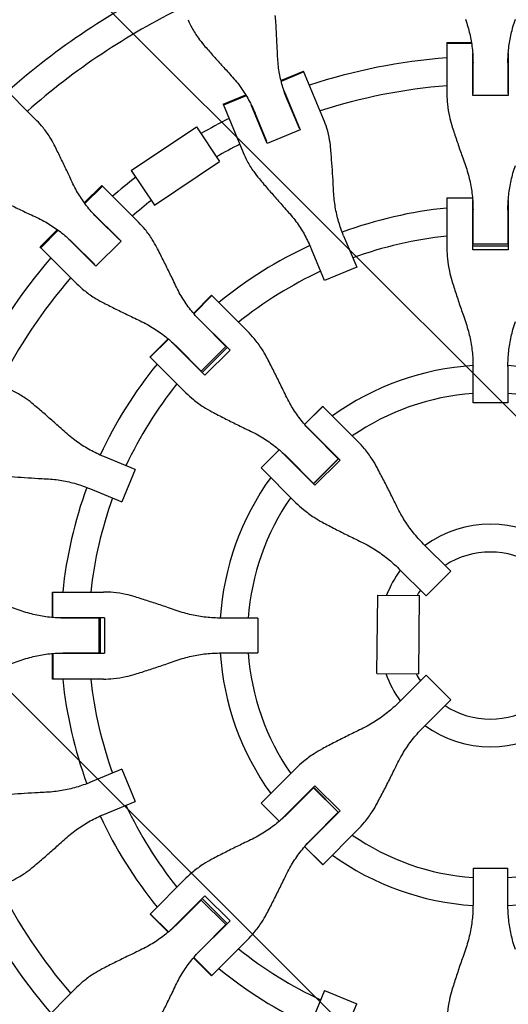
# Model space of a CAD drawing. Units: millimetres. Extents: x -1225 to 1225, y -3854 to 3854.
# Drawn here: x -270 to 10, y -212 to 354 of the extents above; entities that cross this region are included whole.
import ezdxf

# ---------------------------------------------------------------- set-up
doc = ezdxf.new("R2010")
doc.units = ezdxf.units.MM
doc.header["$LTSCALE"] = 20
doc.layers.add('2d', color=230, linetype='Continuous')
doc.layers.add('EN-Free_Space_Hatch', color=10, linetype='Continuous')

msp = doc.modelspace()

# ---------------------------------------------------------------- hatches: boundary and pattern name
at = {"layer": 'EN-Free_Space_Hatch'}
h = msp.add_hatch(dxfattribs=at)
h.set_pattern_fill('ANSI31', color=256, scale=100)
h.set_pattern_definition([(315, (1225, 3854.5), (224.506, 224.506), [])])
h.paths.add_polyline_path([(-1225, -3854.5), (1225, -3854.5), (1225, 3854.5), (-1225, 3854.5)])

# ---------------------------------------------------------------- linework, layer by layer
at = {"layer": '2d'}
for p, q in [((-25.02, 340.86), (-25.02, 310.91)), ((-25.02, 340.86), (-10.93, 340.86)), ((-10.84, 340.3), (-25.02, 340.3)), ((-10.2, 310.33), (-10.2, 334.47)), ((10.2, 334.47), (10.2, 310.33)), ((-10.02, 311.51), (-10.02, 329.21)), ((10.02, 329.21), (10.02, 311.51)), ((-120.35, 319.1), (-107.33, 324.49)), ((-107.11, 323.97), (-120.21, 318.55)), ((-95.87, 296.82), (-107.33, 324.49)), ((-260.56, 295.94), (-282.18, 317.56)), ((-118.57, 312.92), (-109.33, 290.61)), ((-10.2, 313.63), (-10.02, 313.63)), ((10.02, 313.63), (10.2, 313.63)), ((-153.56, 305.34), (-140.54, 310.73)), ((-140.24, 310.25), (-153.34, 304.82)), ((-116.73, 307.98), (-109.95, 291.63)), ((10.2, 310.33), (-10.2, 310.33)), ((-153.56, 305.34), (-142.09, 277.67)), ((-128.18, 282.8), (-137.42, 305.11)), ((-128.46, 283.96), (-135.24, 300.31)), ((-206.34, 267.39), (-168.96, 292.45)), ((-168.96, 292.45), (-155.6, 272.52)), ((-109.33, 290.61), (-128.18, 282.8)), ((-110.77, 293.59), (-110.6, 293.66)), ((-129.45, 285.85), (-129.28, 285.92)), ((-192.97, 247.46), (-155.6, 272.52)), ((-206.34, 267.39), (-192.97, 247.46)), ((-233.3, 248.75), (-223.34, 258.72)), ((-222.94, 258.32), (-232.97, 248.29)), ((-223.34, 258.72), (-222.94, 258.32)), ((-202.16, 237.54), (-222.94, 258.32)), ((-25.02, 251.56), (-25.02, 222.37)), ((-25.02, 251.56), (-10.32, 251.56)), ((-10.3, 251.3), (-25.02, 251.3)), ((-10.2, 221.76), (-10.2, 249.98)), ((10.2, 249.98), (10.2, 221.76)), ((-229.29, 243.72), (-212.22, 226.65)), ((-10.02, 225), (-10.02, 244.62)), ((10.02, 244.62), (10.02, 225)), ((-225.7, 239.87), (-213.19, 227.35)), ((-258.72, 223.34), (-248.75, 233.3)), ((-248.29, 232.97), (-258.32, 222.94)), ((-226.65, 212.22), (-243.72, 229.29)), ((-212.22, 226.65), (-226.65, 212.22)), ((-214.56, 228.98), (-214.69, 228.85)), ((-84.36, 229.84), (-76.85, 211.71)), ((-258.32, 222.94), (-258.72, 223.34)), ((-258.32, 222.94), (-237.54, 202.16)), ((-227.35, 213.19), (-239.87, 225.7)), ((-95.36, 204.04), (-102.87, 222.17)), ((-10.2, 226.29), (-10.02, 226.29)), ((-10.2, 224.03), (10.2, 224.03)), ((10.2, 221.76), (-10.2, 221.76)), ((10.02, 225), (-10.02, 225)), ((10.02, 226.29), (10.2, 226.29)), ((-228.85, 214.69), (-228.98, 214.56)), ((-76.85, 211.71), (-95.36, 204.04)), ((-170.58, 185.18), (-160.19, 195.57)), ((-160.01, 195.39), (-170.41, 184.98)), ((-160.19, 195.57), (-160.01, 195.39)), ((-139.55, 174.93), (-160.01, 195.39)), ((-169.55, 183.98), (-149.6, 164.02)), ((-165.89, 180.06), (-152.02, 166.18)), ((-195.57, 160.19), (-185.18, 170.58)), ((-195.39, 160.01), (-184.98, 170.41)), ((-164.02, 149.6), (-183.98, 169.55)), ((-166.18, 152.02), (-180.06, 165.89)), ((-152.02, 166.18), (-166.18, 152.02)), ((-165.62, 151.2), (-151.2, 165.62)), ((-152.93, 167.1), (-152.8, 167.23)), ((-195.39, 160.01), (-195.57, 160.19)), ((-195.39, 160.01), (-174.93, 139.55)), ((-149.6, 164.02), (-164.02, 149.6)), ((-167.23, 152.8), (-167.1, 152.93)), ((-10.02, 133.7), (-10.02, 154.63)), ((10.02, 154.63), (10.02, 133.7)), ((-106.78, 121.34), (-96.37, 131.75)), ((-96.32, 131.7), (-106.73, 121.28)), ((-96.37, 131.75), (-96.32, 131.7)), ((-76.36, 111.74), (-96.32, 131.7)), ((10.02, 133.7), (-10.02, 133.7)), ((-105.95, 120.38), (-86.39, 100.82)), ((-102.26, 116.42), (-87.46, 101.62)), ((-204.04, 95.36), (-222.17, 102.87)), ((-131.75, 96.37), (-121.34, 106.78)), ((-121.28, 106.73), (-131.7, 96.32)), ((-100.82, 86.39), (-120.38, 105.95)), ((-101.62, 87.46), (-116.42, 102.26)), ((-88.21, 102.38), (-88.08, 102.51)), ((-131.75, 96.37), (-111.74, 76.36)), ((-87.24, 101.66), (-101.66, 87.24)), ((-87.46, 101.62), (-101.62, 87.46)), ((-86.39, 100.82), (-100.82, 86.39)), ((-204.04, 95.36), (-211.71, 76.85)), ((-102.51, 88.08), (-102.38, 88.21)), ((-229.84, 84.36), (-211.71, 76.85)), ((-38.43, 52.6), (-22.74, 36.91)), ((-36.91, 22.74), (-52.6, 38.43)), ((-22.74, 36.91), (-36.91, 22.74)), ((-251.56, 25.02), (-222.37, 25.02)), ((-251.56, 10.32), (-251.56, 25.02)), ((-251.3, 10.3), (-251.3, 25.02)), ((-65.23, -21.83), (-64.77, 23.17)), ((-64.77, 23.17), (-40.77, 22.92)), ((-41.23, -22.08), (-40.77, 22.92)), ((-221.76, 10.2), (-249.98, 10.2)), ((-225, 10.02), (-244.62, 10.02)), ((-226.29, 10.02), (-226.29, 10.2)), ((-225, 10.02), (-225, -10.02)), ((-224.03, -10.2), (-224.03, 10.2)), ((-221.76, 10.2), (-221.76, -10.2)), ((-133.7, 10.02), (-154.63, 10.02)), ((-133.7, 10.02), (-133.7, -10.02)), ((-251.56, -25.02), (-251.56, -10.32)), ((-251.3, -10.3), (-251.3, -25.02)), ((-249.98, -10.2), (-221.76, -10.2)), ((-244.62, -10.02), (-225, -10.02)), ((-226.29, -10.2), (-226.29, -10.02)), ((-154.63, -10.02), (-133.7, -10.02)), ((-65.23, -21.83), (-41.23, -22.08)), ((-222.37, -25.02), (-251.56, -25.02)), ((-36.91, -22.74), (-52.6, -38.43)), ((-36.91, -22.74), (-22.74, -36.91)), ((-38.43, -52.6), (-22.74, -36.91)), ((-211.71, -76.85), (-229.84, -84.36)), ((-211.71, -76.85), (-204.04, -95.36)), ((-131.75, -96.37), (-111.74, -76.36)), ((-100.82, -86.39), (-120.38, -105.95)), ((-101.62, -87.46), (-116.42, -102.26)), ((-102.38, -88.21), (-102.51, -88.08)), ((-87.24, -101.66), (-101.66, -87.24)), ((-101.62, -87.46), (-87.46, -101.62)), ((-100.82, -86.39), (-86.39, -100.82)), ((-222.17, -102.87), (-204.04, -95.36)), ((-121.34, -106.78), (-131.75, -96.37)), ((-131.7, -96.32), (-121.28, -106.73)), ((-105.95, -120.38), (-86.39, -100.82)), ((-102.26, -116.42), (-87.46, -101.62)), ((-88.08, -102.51), (-88.21, -102.38)), ((-76.36, -111.74), (-96.37, -131.75)), ((-96.37, -131.75), (-106.78, -121.34)), ((-106.73, -121.28), (-96.32, -131.7)), ((-10.02, -133.7), (-10.02, -154.63)), ((-10.02, -133.7), (10.02, -133.7)), ((10.02, -154.63), (10.02, -133.7)), ((-195.57, -160.19), (-174.93, -139.55)), ((-164.02, -149.6), (-183.98, -169.55)), ((-166.18, -152.02), (-180.06, -165.89)), ((-167.1, -152.93), (-167.23, -152.8)), ((-166.18, -152.02), (-152.02, -166.18)), ((-151.2, -165.62), (-165.62, -151.2)), ((-164.02, -149.6), (-149.6, -164.02)), ((-185.18, -170.58), (-195.57, -160.19)), ((-184.98, -170.41), (-195.39, -160.01)), ((-169.55, -183.98), (-149.6, -164.02)), ((-165.89, -180.06), (-152.02, -166.18)), ((-152.8, -167.23), (-152.93, -167.1)), ((-139.55, -174.93), (-160.19, -195.57)), ((-160.19, -195.57), (-170.58, -185.18)), ((-160.01, -195.39), (-170.41, -184.98)), ((-258.72, -223.34), (-237.54, -202.16)), ((-95.36, -204.04), (-102.87, -222.17)), ((-95.36, -204.04), (-76.85, -211.71)), ((-84.36, -229.84), (-76.85, -211.71))]:
    msp.add_line(p, q, dxfattribs=at)
for radius, start, end in [(418, 115.9312, 131.5688), (402, 116.068, 131.432), (333, 94.3085, 108.1915), (333, 91.7388, 91.7553), (333, 88.2447, 88.2612), (333, 110.7447, 110.7612), (317, 94.5265, 107.9735), (317, 91.8109, 91.8439), (317, 88.1561, 88.1891), (333, 114.2388, 114.2553), (333, 116.8085, 119.9621), (317, 110.6561, 110.6891), (317, 114.3109, 114.3439), (317, 117.0265, 119.7662), (333, 127.7107, 130.6915), (317, 127.9065, 130.4735), (247, 95.8132, 110.1687), (247, 92.3313, 92.3667), (247, 87.6333, 87.6687), (333, 133.2447, 133.2612), (333, 136.7388, 136.7553), (317, 133.1561, 133.1891), (231, 96.2174, 110.0146), (231, 92.4854, 92.5308), (231, 87.4692, 87.5146), (247, 114.8313, 129.1868), (333, 139.3085, 153.1915), (317, 136.8109, 136.8439), (317, 139.5265, 152.9735), (231, 114.9854, 128.7826), (247, 132.6333, 132.6687), (231, 132.4692, 132.5146), (247, 137.3313, 137.3667), (247, 140.8132, 155.1687), (231, 137.4854, 137.5308), (155.5, 93.6943, 125.7418), (155.5, 54.2582, 86.3057), (231, 141.2174, 155.0146), (139.5, 94.1179, 124.6689), (139.5, 55.3311, 85.8821), (155.5, 131.239, 131.3057), (155.5, 138.6943, 138.761), (139.5, 130.8069, 130.8821), (155.5, 144.2582, 176.3057), (139.5, 139.1179, 139.1931), (247, 159.8313, 174.1868), (139.5, 145.3311, 175.8821), (231, 159.9854, 173.7826), (64, 54.0051, 125.9949), (48, 57.046, 122.954), (64, 144.0051, 158.8286), (48, 147.046, 151.4583), (247, 177.6333, 177.6687), (231, 177.4692, 177.5146), (247, 182.3313, 182.3667), (231, 182.4854, 182.5308), (155.5, 183.6943, 215.7418), (139.5, 184.1179, 214.6689), (64, 199.9944, 215.9949), (48, 207.3647, 212.954), (247, 185.8132, 200.1687), (231, 186.2174, 200.0146), (48, 237.046, 302.954), (64, 234.0051, 305.9949), (139.5, 220.8069, 220.8821), (231, 204.9854, 218.7826), (247, 204.8313, 219.1868), (155.5, 221.239, 221.3057), (139.5, 229.1179, 229.1931), (155.5, 228.6943, 228.761), (139.5, 235.3311, 265.8821), (139.5, 274.1179, 304.6689), (155.5, 234.2582, 266.3057), (155.5, 273.6943, 305.7418), (317, 207.0265, 220.4735), (333, 206.8085, 220.6915), (231, 222.4692, 222.5146), (247, 222.6333, 222.6687), (231, 227.4854, 227.5308), (231, 231.2174, 245.0146), (247, 227.3313, 227.3667), (247, 230.8132, 245.1687)]:
    msp.add_arc((0, 0), radius, start, end, dxfattribs=at)
for points, knots in [([(-173.7, 353.98), (-173.03, 352.36), (-172.26, 350.75), (-170.35, 347.2), (-169.14, 345.29), (-166.82, 342.05), (-165.76, 340.7), (-164.63, 339.4)], [15.919502, 15.919502, 15.919502, 15.919502, 21.749816, 21.749816, 28.999755, 28.999755, 34.403507, 34.403507, 34.403507, 34.403507]), ([(-122.26, 332.79), (-122.32, 334.27), (-122.38, 335.78), (-122.57, 339.82), (-122.7, 342.39), (-122.98, 347.49), (-123.14, 350.03), (-123.39, 353.82), (-123.48, 355.13), (-123.58, 356.4)], [2.966856, 2.966856, 2.966856, 2.966856, 7.467226, 7.467226, 14.934453, 14.934453, 22.401679, 22.401679, 26.438499, 26.438499, 26.438499, 26.438499]), ([(-14.4, 354.25), (-13.87, 352.81), (-13.39, 351.34), (-12.17, 347.21), (-11.54, 344.51), (-10.61, 339.03), (-10.29, 336.26), (-10.06, 332.06), (-10.02, 330.63), (-10.02, 329.21)], [225.767218, 225.767218, 225.767218, 225.767218, 230.381704, 230.381704, 238.633479, 238.633479, 246.885254, 246.885254, 251.132786, 251.132786, 251.132786, 251.132786]), ([(10.02, 329.21), (10.02, 330.63), (10.06, 332.06), (10.29, 336.26), (10.61, 339.03), (11.54, 344.51), (12.17, 347.21), (13.39, 351.34), (13.87, 352.81), (14.4, 354.25)], [12.256019, 12.256019, 12.256019, 12.256019, 16.503551, 16.503551, 24.755326, 24.755326, 33.007102, 33.007102, 37.621588, 37.621588, 37.621588, 37.621588]), ([(-164.63, 339.4), (-163.8, 338.43), (-162.93, 337.44), (-160.43, 334.58), (-158.75, 332.68), (-155.35, 328.87), (-153.62, 326.96), (-150.89, 323.97), (-149.87, 322.86), (-148.87, 321.77)], [3.430406, 3.430406, 3.430406, 3.430406, 7.467226, 7.467226, 14.934453, 14.934453, 22.401679, 22.401679, 26.90205, 26.90205, 26.90205, 26.90205]), ([(-116.73, 307.98), (-117.27, 309.3), (-117.78, 310.63), (-119.17, 314.61), (-119.94, 317.29), (-121.17, 322.7), (-121.63, 325.44), (-122.09, 329.72), (-122.2, 331.26), (-122.26, 332.79)], [12.256019, 12.256019, 12.256019, 12.256019, 16.503551, 16.503551, 24.755326, 24.755326, 33.007102, 33.007102, 37.621588, 37.621588, 37.621588, 37.621588]), ([(-148.87, 321.77), (-147.83, 320.64), (-146.82, 319.47), (-144.12, 316.13), (-142.5, 313.87), (-139.54, 309.17), (-138.19, 306.73), (-136.37, 302.94), (-135.78, 301.63), (-135.24, 300.31)], [225.767218, 225.767218, 225.767218, 225.767218, 230.381704, 230.381704, 238.633479, 238.633479, 246.885254, 246.885254, 251.132786, 251.132786, 251.132786, 251.132786]), ([(-25.02, 310.91), (-25.02, 309.07), (-24.93, 307.21), (-24.51, 303.02), (-24.13, 300.7), (-23.23, 296.66), (-22.76, 294.95), (-22.22, 293.25)], [15.919502, 15.919502, 15.919502, 15.919502, 21.749816, 21.749816, 28.999755, 28.999755, 34.403507, 34.403507, 34.403507, 34.403507]), ([(-250.56, 281.98), (-251.33, 283.53), (-252.17, 285.02), (-254.27, 288.4), (-255.59, 290.25), (-258.13, 293.38), (-259.32, 294.7), (-260.56, 295.94)], [196.919636, 196.919636, 196.919636, 196.919636, 202.323387, 202.323387, 209.573326, 209.573326, 215.40364, 215.40364, 215.40364, 215.40364]), ([(-91.69, 279.43), (-91.84, 281.21), (-92.07, 282.97), (-92.77, 287.04), (-93.32, 289.34), (-94.54, 293.36), (-95.16, 295.12), (-95.87, 296.82)], [196.919636, 196.919636, 196.919636, 196.919636, 202.323387, 202.323387, 209.573326, 209.573326, 215.40364, 215.40364, 215.40364, 215.40364]), ([(-22.22, 293.25), (-21.82, 291.99), (-21.4, 290.7), (-20.18, 286.97), (-19.36, 284.49), (-17.67, 279.51), (-16.81, 277.01), (-15.43, 273.09), (-14.91, 271.63), (-14.4, 270.21)], [3.430406, 3.430406, 3.430406, 3.430406, 7.467226, 7.467226, 14.934453, 14.934453, 22.401679, 22.401679, 26.90205, 26.90205, 26.90205, 26.90205]), ([(-240.31, 260.67), (-240.93, 262.02), (-241.56, 263.38), (-243.28, 267.05), (-244.39, 269.37), (-246.6, 273.98), (-247.72, 276.26), (-249.4, 279.66), (-249.99, 280.84), (-250.56, 281.98)], [2.966856, 2.966856, 2.966856, 2.966856, 7.467226, 7.467226, 14.934453, 14.934453, 22.401679, 22.401679, 26.438499, 26.438499, 26.438499, 26.438499]), ([(-142.09, 277.67), (-141.39, 275.97), (-140.59, 274.28), (-138.61, 270.58), (-137.37, 268.57), (-134.99, 265.19), (-133.9, 263.78), (-132.75, 262.42)], [15.919502, 15.919502, 15.919502, 15.919502, 21.749816, 21.749816, 28.999755, 28.999755, 34.403507, 34.403507, 34.403507, 34.403507]), ([(-90.1, 255.15), (-90.17, 256.66), (-90.25, 258.21), (-90.48, 262.35), (-90.64, 264.99), (-90.98, 270.24), (-91.17, 272.85), (-91.47, 276.76), (-91.58, 278.11), (-91.69, 279.43)], [2.966856, 2.966856, 2.966856, 2.966856, 7.467226, 7.467226, 14.934453, 14.934453, 22.401679, 22.401679, 26.438499, 26.438499, 26.438499, 26.438499]), ([(-14.4, 270.21), (-13.87, 268.73), (-13.39, 267.23), (-12.17, 262.99), (-11.54, 260.23), (-10.61, 254.63), (-10.29, 251.81), (-10.06, 247.53), (-10.02, 246.07), (-10.02, 244.62)], [225.767218, 225.767218, 225.767218, 225.767218, 230.381704, 230.381704, 238.633479, 238.633479, 246.885254, 246.885254, 251.132786, 251.132786, 251.132786, 251.132786]), ([(10.02, 244.62), (10.02, 246.07), (10.06, 247.53), (10.29, 251.81), (10.61, 254.63), (11.54, 260.23), (12.17, 262.99), (13.39, 267.23), (13.87, 268.73), (14.4, 270.21)], [12.256019, 12.256019, 12.256019, 12.256019, 16.503551, 16.503551, 24.755326, 24.755326, 33.007102, 33.007102, 37.621588, 37.621588, 37.621588, 37.621588]), ([(-225.7, 239.87), (-226.71, 240.88), (-227.69, 241.92), (-230.5, 245.05), (-232.23, 247.23), (-235.44, 251.77), (-236.91, 254.12), (-238.97, 257.9), (-239.66, 259.28), (-240.31, 260.67)], [12.256019, 12.256019, 12.256019, 12.256019, 16.503551, 16.503551, 24.755326, 24.755326, 33.007102, 33.007102, 37.621588, 37.621588, 37.621588, 37.621588]), ([(-132.75, 262.42), (-131.89, 261.41), (-131.02, 260.38), (-128.47, 257.4), (-126.75, 255.42), (-123.29, 251.47), (-121.53, 249.49), (-118.76, 246.4), (-117.73, 245.25), (-116.71, 244.13)], [3.430406, 3.430406, 3.430406, 3.430406, 7.467226, 7.467226, 14.934453, 14.934453, 22.401679, 22.401679, 26.90205, 26.90205, 26.90205, 26.90205]), ([(-84.36, 229.84), (-84.91, 231.18), (-85.43, 232.53), (-86.85, 236.58), (-87.64, 239.31), (-88.92, 244.83), (-89.4, 247.63), (-89.9, 252.01), (-90.02, 253.58), (-90.1, 255.15)], [12.256019, 12.256019, 12.256019, 12.256019, 16.503551, 16.503551, 24.755326, 24.755326, 33.007102, 33.007102, 37.621588, 37.621588, 37.621588, 37.621588]), ([(-281.98, 250.56), (-280.84, 249.99), (-279.66, 249.4), (-276.26, 247.72), (-273.98, 246.6), (-269.37, 244.39), (-267.05, 243.28), (-263.38, 241.56), (-262.02, 240.93), (-260.67, 240.31)], [3.430406, 3.430406, 3.430406, 3.430406, 7.467226, 7.467226, 14.934453, 14.934453, 22.401679, 22.401679, 26.90205, 26.90205, 26.90205, 26.90205]), ([(-116.71, 244.13), (-115.65, 242.96), (-114.63, 241.76), (-111.89, 238.32), (-110.25, 236), (-107.24, 231.19), (-105.87, 228.7), (-104.02, 224.84), (-103.42, 223.51), (-102.87, 222.17)], [225.767218, 225.767218, 225.767218, 225.767218, 230.381704, 230.381704, 238.633479, 238.633479, 246.885254, 246.885254, 251.132786, 251.132786, 251.132786, 251.132786]), ([(-260.67, 240.31), (-259.28, 239.66), (-257.9, 238.97), (-254.12, 236.91), (-251.77, 235.44), (-247.23, 232.23), (-245.05, 230.5), (-241.92, 227.69), (-240.88, 226.71), (-239.87, 225.7)], [225.767218, 225.767218, 225.767218, 225.767218, 230.381704, 230.381704, 238.633479, 238.633479, 246.885254, 246.885254, 251.132786, 251.132786, 251.132786, 251.132786]), ([(-191.65, 223.07), (-192.46, 224.66), (-193.35, 226.2), (-195.56, 229.69), (-196.94, 231.6), (-199.6, 234.85), (-200.85, 236.23), (-202.16, 237.54)], [196.919636, 196.919636, 196.919636, 196.919636, 202.323387, 202.323387, 209.573326, 209.573326, 215.40364, 215.40364, 215.40364, 215.40364]), ([(-180.88, 201.25), (-181.53, 202.62), (-182.19, 204.01), (-183.99, 207.76), (-185.15, 210.13), (-187.48, 214.85), (-188.65, 217.19), (-190.42, 220.69), (-191.04, 221.89), (-191.65, 223.07)], [2.966856, 2.966856, 2.966856, 2.966856, 7.467226, 7.467226, 14.934453, 14.934453, 22.401679, 22.401679, 26.438499, 26.438499, 26.438499, 26.438499]), ([(-25.02, 222.37), (-25.02, 220.46), (-24.93, 218.53), (-24.51, 214.2), (-24.13, 211.8), (-23.23, 207.64), (-22.76, 205.88), (-22.22, 204.13)], [15.919502, 15.919502, 15.919502, 15.919502, 21.749816, 21.749816, 28.999755, 28.999755, 34.403507, 34.403507, 34.403507, 34.403507]), ([(-22.22, 204.13), (-21.82, 202.83), (-21.4, 201.51), (-20.18, 197.68), (-19.36, 195.13), (-17.67, 190.04), (-16.81, 187.48), (-15.43, 183.48), (-14.91, 182), (-14.4, 180.55)], [3.430406, 3.430406, 3.430406, 3.430406, 7.467226, 7.467226, 14.934453, 14.934453, 22.401679, 22.401679, 26.90205, 26.90205, 26.90205, 26.90205]), ([(-237.54, 202.16), (-236.23, 200.85), (-234.85, 199.6), (-231.6, 196.94), (-229.69, 195.56), (-226.2, 193.35), (-224.66, 192.46), (-223.07, 191.65)], [15.919502, 15.919502, 15.919502, 15.919502, 21.749816, 21.749816, 28.999755, 28.999755, 34.403507, 34.403507, 34.403507, 34.403507]), ([(-165.89, 180.06), (-166.92, 181.08), (-167.92, 182.14), (-170.77, 185.33), (-172.55, 187.55), (-175.84, 192.17), (-177.36, 194.57), (-179.49, 198.42), (-180.21, 199.83), (-180.88, 201.25)], [12.256019, 12.256019, 12.256019, 12.256019, 16.503551, 16.503551, 24.755326, 24.755326, 33.007102, 33.007102, 37.621588, 37.621588, 37.621588, 37.621588]), ([(-223.07, 191.65), (-221.89, 191.04), (-220.69, 190.42), (-217.19, 188.65), (-214.85, 187.48), (-210.13, 185.15), (-207.76, 183.99), (-204.01, 182.19), (-202.62, 181.53), (-201.25, 180.88)], [3.430406, 3.430406, 3.430406, 3.430406, 7.467226, 7.467226, 14.934453, 14.934453, 22.401679, 22.401679, 26.90205, 26.90205, 26.90205, 26.90205]), ([(-201.25, 180.88), (-199.83, 180.21), (-198.42, 179.49), (-194.57, 177.36), (-192.17, 175.84), (-187.55, 172.55), (-185.33, 170.77), (-182.14, 167.92), (-181.08, 166.92), (-180.06, 165.89)], [225.767218, 225.767218, 225.767218, 225.767218, 230.381704, 230.381704, 238.633479, 238.633479, 246.885254, 246.885254, 251.132786, 251.132786, 251.132786, 251.132786]), ([(-14.4, 180.55), (-13.87, 179.04), (-13.39, 177.51), (-12.17, 173.21), (-11.54, 170.4), (-10.61, 164.74), (-10.29, 161.88), (-10.06, 157.56), (-10.02, 156.09), (-10.02, 154.63)], [225.767218, 225.767218, 225.767218, 225.767218, 230.381704, 230.381704, 238.633479, 238.633479, 246.885254, 246.885254, 251.132786, 251.132786, 251.132786, 251.132786]), ([(10.02, 154.63), (10.02, 156.09), (10.06, 157.56), (10.29, 161.88), (10.61, 164.74), (11.54, 170.4), (12.17, 173.21), (13.39, 177.51), (13.87, 179.04), (14.4, 180.55)], [12.256019, 12.256019, 12.256019, 12.256019, 16.503551, 16.503551, 24.755326, 24.755326, 33.007102, 33.007102, 37.621588, 37.621588, 37.621588, 37.621588]), ([(-128.63, 160.05), (-129.48, 161.67), (-130.4, 163.25), (-132.7, 166.83), (-134.13, 168.8), (-136.9, 172.15), (-138.2, 173.58), (-139.55, 174.93)], [196.919636, 196.919636, 196.919636, 196.919636, 202.323387, 202.323387, 209.573326, 209.573326, 215.40364, 215.40364, 215.40364, 215.40364]), ([(-117.49, 137.85), (-118.15, 139.24), (-118.83, 140.65), (-120.69, 144.46), (-121.88, 146.87), (-124.29, 151.67), (-125.51, 154.05), (-127.35, 157.62), (-128, 158.85), (-128.63, 160.05)], [2.966856, 2.966856, 2.966856, 2.966856, 7.467226, 7.467226, 14.934453, 14.934453, 22.401679, 22.401679, 26.438499, 26.438499, 26.438499, 26.438499]), ([(-262.42, 132.75), (-263.78, 133.9), (-265.19, 134.99), (-268.57, 137.37), (-270.58, 138.61), (-274.28, 140.59), (-275.97, 141.39), (-277.67, 142.09)], [196.919636, 196.919636, 196.919636, 196.919636, 202.323387, 202.323387, 209.573326, 209.573326, 215.40364, 215.40364, 215.40364, 215.40364]), ([(-174.93, 139.55), (-173.58, 138.2), (-172.15, 136.9), (-168.8, 134.13), (-166.83, 132.7), (-163.25, 130.4), (-161.67, 129.48), (-160.05, 128.63)], [15.919502, 15.919502, 15.919502, 15.919502, 21.749816, 21.749816, 28.999755, 28.999755, 34.403507, 34.403507, 34.403507, 34.403507]), ([(-102.26, 116.42), (-103.29, 117.46), (-104.3, 118.52), (-107.19, 121.75), (-108.99, 123.99), (-112.33, 128.66), (-113.87, 131.09), (-116.06, 134.99), (-116.79, 136.41), (-117.49, 137.85)], [12.256019, 12.256019, 12.256019, 12.256019, 16.503551, 16.503551, 24.755326, 24.755326, 33.007102, 33.007102, 37.621588, 37.621588, 37.621588, 37.621588]), ([(-244.13, 116.71), (-245.25, 117.73), (-246.4, 118.76), (-249.49, 121.53), (-251.47, 123.29), (-255.42, 126.75), (-257.4, 128.47), (-260.38, 131.02), (-261.41, 131.89), (-262.42, 132.75)], [2.966856, 2.966856, 2.966856, 2.966856, 7.467226, 7.467226, 14.934453, 14.934453, 22.401679, 22.401679, 26.438499, 26.438499, 26.438499, 26.438499]), ([(-160.05, 128.63), (-158.85, 128), (-157.62, 127.35), (-154.05, 125.51), (-151.67, 124.29), (-146.87, 121.88), (-144.46, 120.69), (-140.65, 118.83), (-139.24, 118.15), (-137.85, 117.49)], [3.430406, 3.430406, 3.430406, 3.430406, 7.467226, 7.467226, 14.934453, 14.934453, 22.401679, 22.401679, 26.90205, 26.90205, 26.90205, 26.90205]), ([(-222.17, 102.87), (-223.51, 103.42), (-224.84, 104.02), (-228.7, 105.87), (-231.19, 107.24), (-236, 110.25), (-238.32, 111.89), (-241.76, 114.63), (-242.96, 115.65), (-244.13, 116.71)], [12.256019, 12.256019, 12.256019, 12.256019, 16.503551, 16.503551, 24.755326, 24.755326, 33.007102, 33.007102, 37.621588, 37.621588, 37.621588, 37.621588]), ([(-137.85, 117.49), (-136.41, 116.79), (-134.99, 116.06), (-131.09, 113.87), (-128.66, 112.33), (-123.99, 108.99), (-121.75, 107.19), (-118.52, 104.3), (-117.46, 103.29), (-116.42, 102.26)], [225.767218, 225.767218, 225.767218, 225.767218, 230.381704, 230.381704, 238.633479, 238.633479, 246.885254, 246.885254, 251.132786, 251.132786, 251.132786, 251.132786]), ([(-65.13, 96.56), (-66.01, 98.2), (-66.96, 99.81), (-69.32, 103.45), (-70.79, 105.46), (-73.64, 108.89), (-74.97, 110.35), (-76.36, 111.74)], [196.919636, 196.919636, 196.919636, 196.919636, 202.323387, 202.323387, 209.573326, 209.573326, 215.40364, 215.40364, 215.40364, 215.40364]), ([(-53.75, 74.11), (-54.42, 75.51), (-55.12, 76.94), (-57, 80.77), (-58.22, 83.21), (-60.69, 88.06), (-61.93, 90.47), (-63.82, 94.09), (-64.48, 95.34), (-65.13, 96.56)], [2.966856, 2.966856, 2.966856, 2.966856, 7.467226, 7.467226, 14.934453, 14.934453, 22.401679, 22.401679, 26.438499, 26.438499, 26.438499, 26.438499]), ([(-279.43, 91.69), (-278.11, 91.58), (-276.76, 91.47), (-272.85, 91.17), (-270.24, 90.98), (-264.99, 90.64), (-262.35, 90.48), (-258.21, 90.25), (-256.66, 90.17), (-255.15, 90.1)], [3.430406, 3.430406, 3.430406, 3.430406, 7.467226, 7.467226, 14.934453, 14.934453, 22.401679, 22.401679, 26.90205, 26.90205, 26.90205, 26.90205]), ([(-255.15, 90.1), (-253.58, 90.02), (-252.01, 89.9), (-247.63, 89.4), (-244.83, 88.92), (-239.31, 87.64), (-236.58, 86.85), (-232.53, 85.43), (-231.18, 84.91), (-229.84, 84.36)], [225.767218, 225.767218, 225.767218, 225.767218, 230.381704, 230.381704, 238.633479, 238.633479, 246.885254, 246.885254, 251.132786, 251.132786, 251.132786, 251.132786]), ([(-111.74, 76.36), (-110.35, 74.97), (-108.89, 73.64), (-105.46, 70.79), (-103.45, 69.32), (-99.81, 66.96), (-98.2, 66.01), (-96.56, 65.13)], [15.919502, 15.919502, 15.919502, 15.919502, 21.749816, 21.749816, 28.999755, 28.999755, 34.403507, 34.403507, 34.403507, 34.403507]), ([(-38.43, 52.6), (-39.47, 53.63), (-40.48, 54.7), (-43.37, 57.93), (-45.17, 60.17), (-48.54, 64.86), (-50.09, 67.3), (-52.3, 71.23), (-53.05, 72.66), (-53.75, 74.11)], [12.256019, 12.256019, 12.256019, 12.256019, 16.503551, 16.503551, 24.755326, 24.755326, 33.007102, 33.007102, 37.621588, 37.621588, 37.621588, 37.621588]), ([(-96.56, 65.13), (-95.34, 64.48), (-94.09, 63.82), (-90.47, 61.93), (-88.06, 60.69), (-83.21, 58.22), (-80.77, 57), (-76.94, 55.12), (-75.51, 54.42), (-74.11, 53.75)], [3.430406, 3.430406, 3.430406, 3.430406, 7.467226, 7.467226, 14.934453, 14.934453, 22.401679, 22.401679, 26.90205, 26.90205, 26.90205, 26.90205]), ([(-74.11, 53.75), (-72.66, 53.05), (-71.23, 52.3), (-67.3, 50.09), (-64.86, 48.54), (-60.17, 45.17), (-57.93, 43.37), (-54.7, 40.48), (-53.63, 39.47), (-52.6, 38.43)], [225.767218, 225.767218, 225.767218, 225.767218, 230.381704, 230.381704, 238.633479, 238.633479, 246.885254, 246.885254, 251.132786, 251.132786, 251.132786, 251.132786]), ([(-204.13, 22.22), (-205.88, 22.76), (-207.64, 23.23), (-211.8, 24.13), (-214.2, 24.51), (-218.53, 24.93), (-220.46, 25.02), (-222.37, 25.02)], [196.919636, 196.919636, 196.919636, 196.919636, 202.323387, 202.323387, 209.573326, 209.573326, 215.40364, 215.40364, 215.40364, 215.40364]), ([(-270.21, 14.4), (-271.63, 14.91), (-273.09, 15.43), (-277.01, 16.81), (-279.51, 17.67), (-284.49, 19.36), (-286.97, 20.18), (-290.7, 21.4), (-291.99, 21.82), (-293.25, 22.22)], [2.966856, 2.966856, 2.966856, 2.966856, 7.467226, 7.467226, 14.934453, 14.934453, 22.401679, 22.401679, 26.438499, 26.438499, 26.438499, 26.438499]), ([(-180.55, 14.4), (-182, 14.91), (-183.48, 15.43), (-187.48, 16.81), (-190.04, 17.67), (-195.13, 19.36), (-197.68, 20.18), (-201.51, 21.4), (-202.83, 21.82), (-204.13, 22.22)], [2.966856, 2.966856, 2.966856, 2.966856, 7.467226, 7.467226, 14.934453, 14.934453, 22.401679, 22.401679, 26.438499, 26.438499, 26.438499, 26.438499]), ([(-244.62, 10.02), (-246.07, 10.02), (-247.53, 10.06), (-251.81, 10.29), (-254.63, 10.61), (-260.23, 11.54), (-262.99, 12.17), (-267.23, 13.39), (-268.73, 13.87), (-270.21, 14.4)], [12.256019, 12.256019, 12.256019, 12.256019, 16.503551, 16.503551, 24.755326, 24.755326, 33.007102, 33.007102, 37.621588, 37.621588, 37.621588, 37.621588]), ([(-154.63, 10.02), (-156.09, 10.02), (-157.56, 10.06), (-161.88, 10.29), (-164.74, 10.61), (-170.4, 11.54), (-173.21, 12.17), (-177.51, 13.39), (-179.04, 13.87), (-180.55, 14.4)], [12.256019, 12.256019, 12.256019, 12.256019, 16.503551, 16.503551, 24.755326, 24.755326, 33.007102, 33.007102, 37.621588, 37.621588, 37.621588, 37.621588]), ([(-270.21, -14.4), (-268.73, -13.87), (-267.23, -13.39), (-262.99, -12.17), (-260.23, -11.54), (-254.63, -10.61), (-251.81, -10.29), (-247.53, -10.06), (-246.07, -10.02), (-244.62, -10.02)], [225.767218, 225.767218, 225.767218, 225.767218, 230.381704, 230.381704, 238.633479, 238.633479, 246.885254, 246.885254, 251.132786, 251.132786, 251.132786, 251.132786]), ([(-180.55, -14.4), (-179.04, -13.87), (-177.51, -13.39), (-173.21, -12.17), (-170.4, -11.54), (-164.74, -10.61), (-161.88, -10.29), (-157.56, -10.06), (-156.09, -10.02), (-154.63, -10.02)], [225.767218, 225.767218, 225.767218, 225.767218, 230.381704, 230.381704, 238.633479, 238.633479, 246.885254, 246.885254, 251.132786, 251.132786, 251.132786, 251.132786]), ([(-293.25, -22.22), (-291.99, -21.82), (-290.7, -21.4), (-286.97, -20.18), (-284.49, -19.36), (-279.51, -17.67), (-277.01, -16.81), (-273.09, -15.43), (-271.63, -14.91), (-270.21, -14.4)], [3.430406, 3.430406, 3.430406, 3.430406, 7.467226, 7.467226, 14.934453, 14.934453, 22.401679, 22.401679, 26.90205, 26.90205, 26.90205, 26.90205]), ([(-204.13, -22.22), (-202.83, -21.82), (-201.51, -21.4), (-197.68, -20.18), (-195.13, -19.36), (-190.04, -17.67), (-187.48, -16.81), (-183.48, -15.43), (-182, -14.91), (-180.55, -14.4)], [3.430406, 3.430406, 3.430406, 3.430406, 7.467226, 7.467226, 14.934453, 14.934453, 22.401679, 22.401679, 26.90205, 26.90205, 26.90205, 26.90205]), ([(-222.37, -25.02), (-220.46, -25.02), (-218.53, -24.93), (-214.2, -24.51), (-211.8, -24.13), (-207.64, -23.23), (-205.88, -22.76), (-204.13, -22.22)], [15.919502, 15.919502, 15.919502, 15.919502, 21.749816, 21.749816, 28.999755, 28.999755, 34.403507, 34.403507, 34.403507, 34.403507]), ([(-52.6, -38.43), (-53.63, -39.47), (-54.7, -40.48), (-57.93, -43.37), (-60.17, -45.17), (-64.86, -48.54), (-67.3, -50.09), (-71.23, -52.3), (-72.66, -53.05), (-74.11, -53.75)], [12.256019, 12.256019, 12.256019, 12.256019, 16.503551, 16.503551, 24.755326, 24.755326, 33.007102, 33.007102, 37.621588, 37.621588, 37.621588, 37.621588]), ([(-74.11, -53.75), (-75.51, -54.42), (-76.94, -55.12), (-80.77, -57), (-83.21, -58.22), (-88.06, -60.69), (-90.47, -61.93), (-94.09, -63.82), (-95.34, -64.48), (-96.56, -65.13)], [2.966856, 2.966856, 2.966856, 2.966856, 7.467226, 7.467226, 14.934453, 14.934453, 22.401679, 22.401679, 26.438499, 26.438499, 26.438499, 26.438499]), ([(-53.75, -74.11), (-53.05, -72.66), (-52.3, -71.23), (-50.09, -67.3), (-48.54, -64.86), (-45.17, -60.17), (-43.37, -57.93), (-40.48, -54.7), (-39.47, -53.63), (-38.43, -52.6)], [225.767218, 225.767218, 225.767218, 225.767218, 230.381704, 230.381704, 238.633479, 238.633479, 246.885254, 246.885254, 251.132786, 251.132786, 251.132786, 251.132786]), ([(-96.56, -65.13), (-98.2, -66.01), (-99.81, -66.96), (-103.45, -69.32), (-105.46, -70.79), (-108.89, -73.64), (-110.35, -74.97), (-111.74, -76.36)], [196.919636, 196.919636, 196.919636, 196.919636, 202.323387, 202.323387, 209.573326, 209.573326, 215.40364, 215.40364, 215.40364, 215.40364]), ([(-65.13, -96.56), (-64.48, -95.34), (-63.82, -94.09), (-61.93, -90.47), (-60.69, -88.06), (-58.22, -83.21), (-57, -80.77), (-55.12, -76.94), (-54.42, -75.51), (-53.75, -74.11)], [3.430406, 3.430406, 3.430406, 3.430406, 7.467226, 7.467226, 14.934453, 14.934453, 22.401679, 22.401679, 26.90205, 26.90205, 26.90205, 26.90205]), ([(-229.84, -84.36), (-231.18, -84.91), (-232.53, -85.43), (-236.58, -86.85), (-239.31, -87.64), (-244.83, -88.92), (-247.63, -89.4), (-252.01, -89.9), (-253.58, -90.02), (-255.15, -90.1)], [12.256019, 12.256019, 12.256019, 12.256019, 16.503551, 16.503551, 24.755326, 24.755326, 33.007102, 33.007102, 37.621588, 37.621588, 37.621588, 37.621588]), ([(-255.15, -90.1), (-256.66, -90.17), (-258.21, -90.25), (-262.35, -90.48), (-264.99, -90.64), (-270.24, -90.98), (-272.85, -91.17), (-276.76, -91.47), (-278.11, -91.58), (-279.43, -91.69)], [2.966856, 2.966856, 2.966856, 2.966856, 7.467226, 7.467226, 14.934453, 14.934453, 22.401679, 22.401679, 26.438499, 26.438499, 26.438499, 26.438499]), ([(-76.36, -111.74), (-74.97, -110.35), (-73.64, -108.89), (-70.79, -105.46), (-69.32, -103.45), (-66.96, -99.81), (-66.01, -98.2), (-65.13, -96.56)], [15.919502, 15.919502, 15.919502, 15.919502, 21.749816, 21.749816, 28.999755, 28.999755, 34.403507, 34.403507, 34.403507, 34.403507]), ([(-244.13, -116.71), (-242.96, -115.65), (-241.76, -114.63), (-238.32, -111.89), (-236, -110.25), (-231.19, -107.24), (-228.7, -105.87), (-224.84, -104.02), (-223.51, -103.42), (-222.17, -102.87)], [225.767218, 225.767218, 225.767218, 225.767218, 230.381704, 230.381704, 238.633479, 238.633479, 246.885254, 246.885254, 251.132786, 251.132786, 251.132786, 251.132786]), ([(-116.42, -102.26), (-117.46, -103.29), (-118.52, -104.3), (-121.75, -107.19), (-123.99, -108.99), (-128.66, -112.33), (-131.09, -113.87), (-134.99, -116.06), (-136.41, -116.79), (-137.85, -117.49)], [12.256019, 12.256019, 12.256019, 12.256019, 16.503551, 16.503551, 24.755326, 24.755326, 33.007102, 33.007102, 37.621588, 37.621588, 37.621588, 37.621588]), ([(-262.42, -132.75), (-261.41, -131.89), (-260.38, -131.02), (-257.4, -128.47), (-255.42, -126.75), (-251.47, -123.29), (-249.49, -121.53), (-246.4, -118.76), (-245.25, -117.73), (-244.13, -116.71)], [3.430406, 3.430406, 3.430406, 3.430406, 7.467226, 7.467226, 14.934453, 14.934453, 22.401679, 22.401679, 26.90205, 26.90205, 26.90205, 26.90205]), ([(-137.85, -117.49), (-139.24, -118.15), (-140.65, -118.83), (-144.46, -120.69), (-146.87, -121.88), (-151.67, -124.29), (-154.05, -125.51), (-157.62, -127.35), (-158.85, -128), (-160.05, -128.63)], [2.966856, 2.966856, 2.966856, 2.966856, 7.467226, 7.467226, 14.934453, 14.934453, 22.401679, 22.401679, 26.438499, 26.438499, 26.438499, 26.438499]), ([(-117.49, -137.85), (-116.79, -136.41), (-116.06, -134.99), (-113.87, -131.09), (-112.33, -128.66), (-108.99, -123.99), (-107.19, -121.75), (-104.3, -118.52), (-103.29, -117.46), (-102.26, -116.42)], [225.767218, 225.767218, 225.767218, 225.767218, 230.381704, 230.381704, 238.633479, 238.633479, 246.885254, 246.885254, 251.132786, 251.132786, 251.132786, 251.132786]), ([(-160.05, -128.63), (-161.67, -129.48), (-163.25, -130.4), (-166.83, -132.7), (-168.8, -134.13), (-172.15, -136.9), (-173.58, -138.2), (-174.93, -139.55)], [196.919636, 196.919636, 196.919636, 196.919636, 202.323387, 202.323387, 209.573326, 209.573326, 215.40364, 215.40364, 215.40364, 215.40364]), ([(-277.67, -142.09), (-275.97, -141.39), (-274.28, -140.59), (-270.58, -138.61), (-268.57, -137.37), (-265.19, -134.99), (-263.78, -133.9), (-262.42, -132.75)], [15.919502, 15.919502, 15.919502, 15.919502, 21.749816, 21.749816, 28.999755, 28.999755, 34.403507, 34.403507, 34.403507, 34.403507]), ([(-128.63, -160.05), (-128, -158.85), (-127.35, -157.62), (-125.51, -154.05), (-124.29, -151.67), (-121.88, -146.87), (-120.69, -144.46), (-118.83, -140.65), (-118.15, -139.24), (-117.49, -137.85)], [3.430406, 3.430406, 3.430406, 3.430406, 7.467226, 7.467226, 14.934453, 14.934453, 22.401679, 22.401679, 26.90205, 26.90205, 26.90205, 26.90205]), ([(-10.02, -154.63), (-10.02, -156.09), (-10.06, -157.56), (-10.29, -161.88), (-10.61, -164.74), (-11.54, -170.4), (-12.17, -173.21), (-13.39, -177.51), (-13.87, -179.04), (-14.4, -180.55)], [12.256019, 12.256019, 12.256019, 12.256019, 16.503551, 16.503551, 24.755326, 24.755326, 33.007102, 33.007102, 37.621588, 37.621588, 37.621588, 37.621588]), ([(14.4, -180.55), (13.87, -179.04), (13.39, -177.51), (12.17, -173.21), (11.54, -170.4), (10.61, -164.74), (10.29, -161.88), (10.06, -157.56), (10.02, -156.09), (10.02, -154.63)], [225.767218, 225.767218, 225.767218, 225.767218, 230.381704, 230.381704, 238.633479, 238.633479, 246.885254, 246.885254, 251.132786, 251.132786, 251.132786, 251.132786]), ([(-139.55, -174.93), (-138.2, -173.58), (-136.9, -172.15), (-134.13, -168.8), (-132.7, -166.83), (-130.4, -163.25), (-129.48, -161.67), (-128.63, -160.05)], [15.919502, 15.919502, 15.919502, 15.919502, 21.749816, 21.749816, 28.999755, 28.999755, 34.403507, 34.403507, 34.403507, 34.403507]), ([(-180.06, -165.89), (-181.08, -166.92), (-182.14, -167.92), (-185.33, -170.77), (-187.55, -172.55), (-192.17, -175.84), (-194.57, -177.36), (-198.42, -179.49), (-199.83, -180.21), (-201.25, -180.88)], [12.256019, 12.256019, 12.256019, 12.256019, 16.503551, 16.503551, 24.755326, 24.755326, 33.007102, 33.007102, 37.621588, 37.621588, 37.621588, 37.621588]), ([(-201.25, -180.88), (-202.62, -181.53), (-204.01, -182.19), (-207.76, -183.99), (-210.13, -185.15), (-214.85, -187.48), (-217.19, -188.65), (-220.69, -190.42), (-221.89, -191.04), (-223.07, -191.65)], [2.966856, 2.966856, 2.966856, 2.966856, 7.467226, 7.467226, 14.934453, 14.934453, 22.401679, 22.401679, 26.438499, 26.438499, 26.438499, 26.438499]), ([(-180.88, -201.25), (-180.21, -199.83), (-179.49, -198.42), (-177.36, -194.57), (-175.84, -192.17), (-172.55, -187.55), (-170.77, -185.33), (-167.92, -182.14), (-166.92, -181.08), (-165.89, -180.06)], [225.767218, 225.767218, 225.767218, 225.767218, 230.381704, 230.381704, 238.633479, 238.633479, 246.885254, 246.885254, 251.132786, 251.132786, 251.132786, 251.132786]), ([(-14.4, -180.55), (-14.91, -182), (-15.43, -183.48), (-16.81, -187.48), (-17.67, -190.04), (-19.36, -195.13), (-20.18, -197.68), (-21.4, -201.51), (-21.82, -202.83), (-22.22, -204.13)], [2.966856, 2.966856, 2.966856, 2.966856, 7.467226, 7.467226, 14.934453, 14.934453, 22.401679, 22.401679, 26.438499, 26.438499, 26.438499, 26.438499]), ([(-223.07, -191.65), (-224.66, -192.46), (-226.2, -193.35), (-229.69, -195.56), (-231.6, -196.94), (-234.85, -199.6), (-236.23, -200.85), (-237.54, -202.16)], [196.919636, 196.919636, 196.919636, 196.919636, 202.323387, 202.323387, 209.573326, 209.573326, 215.40364, 215.40364, 215.40364, 215.40364]), ([(-191.65, -223.07), (-191.04, -221.89), (-190.42, -220.69), (-188.65, -217.19), (-187.48, -214.85), (-185.15, -210.13), (-183.99, -207.76), (-182.19, -204.01), (-181.53, -202.62), (-180.88, -201.25)], [3.430406, 3.430406, 3.430406, 3.430406, 7.467226, 7.467226, 14.934453, 14.934453, 22.401679, 22.401679, 26.90205, 26.90205, 26.90205, 26.90205]), ([(-22.22, -204.13), (-22.76, -205.88), (-23.23, -207.64), (-24.13, -211.8), (-24.51, -214.2), (-24.93, -218.53), (-25.02, -220.46), (-25.02, -222.37)], [196.919636, 196.919636, 196.919636, 196.919636, 202.323387, 202.323387, 209.573326, 209.573326, 215.40364, 215.40364, 215.40364, 215.40364])]:
    msp.add_open_spline(points, degree=3, knots=knots, dxfattribs=at)

doc.saveas('drawing.dxf')
